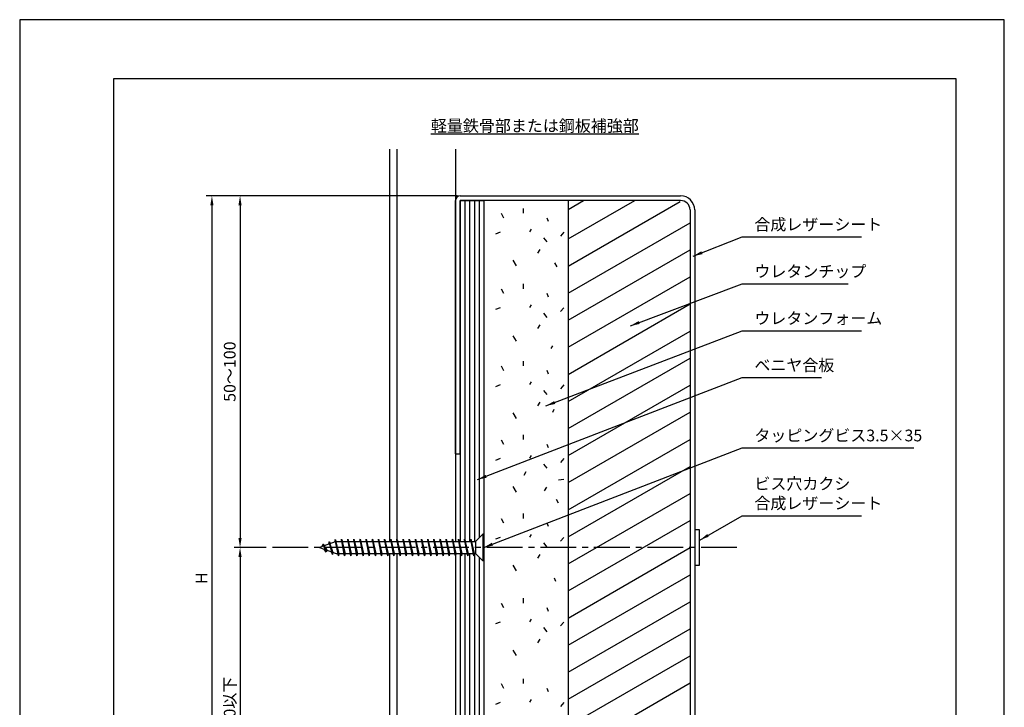
# Model space of a CAD drawing. Extents: x 0 to 210, y 0 to 297.
# Drawn here: x 0 to 210, y 150 to 297 of the extents above; entities that cross this region are included whole.
import ezdxf

# ---------------------------------------------------------------- set-up
doc = ezdxf.new("R2010")
doc.units = 0
doc.header["$LTSCALE"] = 0.4
doc.linetypes.add('CENTER2', pattern=[28.575, 19.05, -3.175, 3.175, -3.175])
doc.layers.get('DEFPOINTS').update_dxf_attribs({"linetype": 'CONTINUOUS'})
for name, color, linetype in [('BIS', 7, 'CONTINUOUS'), ('CENTER', 6, 'CENTER2'), ('DIMS', 1, 'CONTINUOUS'), ('GENKYO', 3, 'CONTINUOUS'), ('HATCH', 9, 'CONTINUOUS'), ('MODEL1', 7, 'CONTINUOUS'), ('MODEL2', 7, 'CONTINUOUS'), ('TEXT', 7, 'CONTINUOUS'), ('TITLE', 7, 'CONTINUOUS')]:
    doc.layers.add(name, color=color, linetype=linetype)
doc.styles.add('DIMS', font='romans.shx', dxfattribs={"width": 0.75, "bigfont": 'bigfont.shx'})
doc.styles.get("Standard").update_dxf_attribs({"font": 'romans.shx', "bigfont": 'bigfont.shx'})
doc.dimstyles.new('DIMS', dxfattribs={"dimscale": 0, "dimtxt": 2.5, "dimasz": 2, "dimexe": 1.25, "dimexo": 0.625, "dimtad": 1, "dimtxsty": 'DIMS', "dimcen": 0, "dimclrt": 7, "dimazin": 3, "dimtfac": 1, "dimtmove": 0, "dimatfit": 3})

# ---------------------------------------------------------------- blocks, each defined once
blk = doc.blocks.new('*D18')
at = {"layer": 'DEFPOINTS', "color": 0}
for p in [(93.97, 259.44), (47, 184.44), (53.22, 184.44)]:
    blk.add_point(p, dxfattribs=at)
at = {"layer": 'DIMS', "color": 0}
for p, q in [((93.35, 259.44), (45.75, 259.44)), ((47, 257.44), (47, 186.44)), ((52.6, 184.44), (45.75, 184.44))]:
    blk.add_line(p, q, dxfattribs=at)
for points in [[(46.66, 257.44), (47.33, 257.44), (47, 259.44)], [(46.66, 186.44), (47.33, 186.44), (47, 184.44)]]:
    blk.add_solid(points, dxfattribs=at)
at = {"layer": 'DIMS', "color": 7, "insert": (45.12, 221.94), "char_height": 2.5, "attachment_point": 5, "rotation": 90, "style": 'DIMS'}
blk.add_mtext('50～100', dxfattribs=at)
blk = doc.blocks.new('*D19')
at = {"layer": 'DEFPOINTS', "color": 0, "linetype": 'CONTINUOUS'}
for p in [(53.22, 184.44), (47, 98.38), (92.97, 98.38)]:
    blk.add_point(p, dxfattribs=at)
at = {"layer": 'DIMS', "color": 0, "linetype": 'CONTINUOUS'}
for p, q in [((52.6, 184.44), (45.75, 184.44)), ((47, 182.44), (47, 98.38))]:
    blk.add_line(p, q, dxfattribs=at)
blk.add_solid([(46.66, 182.44), (47.33, 182.44), (47, 184.44)], dxfattribs=at)
at = {"layer": 'DIMS', "color": 7, "linetype": 'CONTINUOUS', "insert": (45.12, 140.41), "char_height": 2.5, "attachment_point": 5, "rotation": 90, "style": 'DIMS'}
blk.add_mtext('ビスピッチ＠450以下', dxfattribs=at)
blk = doc.blocks.new('_NONE')
blk = doc.blocks.new('*D20')
at = {"layer": 'DEFPOINTS', "color": 0, "linetype": 'CONTINUOUS'}
for p in [(93.97, 259.44), (41, 98.38), (92.97, 98.38)]:
    blk.add_point(p, dxfattribs=at)
at = {"layer": 'DIMS', "color": 0, "linetype": 'CONTINUOUS'}
for p, q in [((93.35, 259.44), (39.75, 259.44)), ((41, 257.44), (41, 98.38))]:
    blk.add_line(p, q, dxfattribs=at)
blk.add_solid([(40.66, 257.44), (41.33, 257.44), (41, 259.44)], dxfattribs=at)
at = {"layer": 'DIMS', "color": 7, "linetype": 'CONTINUOUS', "insert": (39.12, 177.91), "char_height": 2.5, "attachment_point": 5, "rotation": 90, "style": 'DIMS'}
blk.add_mtext('H', dxfattribs=at)

msp = doc.modelspace()

# ---------------------------------------------------------------- linework, layer by layer
at = {"layer": 'BIS'}
for p, q in [((97.221, 185.753), (98.752, 187.284)), ((98.971, 187.284), (98.752, 187.284)), ((98.752, 187.284), (98.752, 181.597)), ((98.971, 187.284), (98.971, 181.597)), ((67.471, 185.753), (63.971, 184.44)), ((64.715, 185.187), (64.343, 184.58)), ((65.371, 183.448), (64.715, 185.187)), ((64.715, 185.187), (65.024, 184.835)), ((64.715, 185.187), (65.495, 183.869)), ((66.027, 185.679), (65.873, 185.154)), ((66.027, 185.679), (66.769, 183.391)), ((66.684, 182.956), (66.027, 185.679)), ((66.027, 185.679), (66.234, 185.289)), ((67.317, 186.163), (67.218, 185.658)), ((67.996, 182.69), (67.317, 186.163)), ((67.317, 186.163), (68.078, 183.128)), ((67.34, 186.048), (67.46, 185.753)), ((67.471, 185.753), (97.221, 185.753)), ((68.652, 186.19), (68.57, 185.753)), ((69.308, 182.69), (68.652, 186.19)), ((68.652, 186.19), (69.391, 183.128)), ((68.652, 186.19), (68.816, 185.753)), ((69.965, 186.19), (69.883, 185.753)), ((70.621, 182.69), (69.965, 186.19)), ((69.965, 186.19), (70.703, 183.128)), ((69.965, 186.19), (70.129, 185.753)), ((71.277, 186.19), (71.195, 185.753)), ((71.933, 182.69), (71.277, 186.19)), ((71.277, 186.19), (72.016, 183.128)), ((71.277, 186.19), (71.441, 185.753)), ((72.59, 186.19), (72.508, 185.753)), ((73.246, 182.69), (72.59, 186.19)), ((72.59, 186.19), (73.328, 183.128)), ((72.59, 186.19), (72.754, 185.753)), ((73.902, 186.19), (73.82, 185.753)), ((74.559, 182.69), (73.902, 186.19)), ((73.902, 186.19), (74.641, 183.128)), ((73.902, 186.19), (74.066, 185.753)), ((75.215, 186.19), (75.133, 185.753)), ((75.871, 182.69), (75.215, 186.19)), ((75.215, 186.19), (75.953, 183.128)), ((75.215, 186.19), (75.379, 185.753)), ((76.527, 186.19), (76.445, 185.753)), ((77.184, 182.69), (76.527, 186.19)), ((76.527, 186.19), (77.266, 183.128)), ((76.527, 186.19), (76.691, 185.753)), ((77.84, 186.19), (77.758, 185.753)), ((78.496, 182.69), (77.84, 186.19)), ((77.84, 186.19), (78.578, 183.128)), ((77.84, 186.19), (78.004, 185.753)), ((79.152, 186.19), (79.07, 185.753)), ((79.809, 182.69), (79.152, 186.19)), ((79.152, 186.19), (79.891, 183.128)), ((79.152, 186.19), (79.316, 185.753)), ((80.465, 186.19), (80.383, 185.753)), ((81.121, 182.69), (80.465, 186.19)), ((80.465, 186.19), (81.203, 183.128)), ((80.465, 186.19), (80.629, 185.753)), ((81.777, 186.19), (81.695, 185.753)), ((82.433, 182.69), (81.777, 186.19)), ((81.777, 186.19), (82.516, 183.128)), ((81.777, 186.19), (81.941, 185.753)), ((83.09, 186.19), (83.008, 185.753)), ((83.746, 182.69), (83.09, 186.19)), ((83.09, 186.19), (83.828, 183.128)), ((83.09, 186.19), (83.254, 185.753)), ((84.402, 186.19), (84.32, 185.753)), ((85.058, 182.69), (84.402, 186.19)), ((84.402, 186.19), (85.141, 183.128)), ((84.402, 186.19), (84.566, 185.753)), ((85.715, 186.19), (85.633, 185.753)), ((86.371, 182.69), (85.715, 186.19)), ((85.715, 186.19), (86.453, 183.128)), ((85.715, 186.19), (85.879, 185.753)), ((87.027, 186.19), (86.945, 185.753)), ((87.684, 182.69), (87.027, 186.19)), ((87.027, 186.19), (87.766, 183.128)), ((87.027, 186.19), (87.191, 185.753)), ((88.34, 186.19), (88.258, 185.753)), ((88.996, 182.69), (88.34, 186.19)), ((88.34, 186.19), (89.078, 183.128)), ((88.34, 186.19), (88.504, 185.753)), ((89.652, 186.19), (89.57, 185.753)), ((90.309, 182.69), (89.652, 186.19)), ((89.652, 186.19), (90.391, 183.128)), ((89.652, 186.19), (89.816, 185.753)), ((90.965, 186.19), (90.883, 185.753)), ((91.621, 182.69), (90.965, 186.19)), ((90.965, 186.19), (91.703, 183.128)), ((90.965, 186.19), (91.129, 185.753)), ((92.277, 186.19), (92.195, 185.753)), ((92.934, 182.69), (92.277, 186.19)), ((92.277, 186.19), (93.016, 183.128)), ((92.277, 186.19), (92.441, 185.753)), ((93.59, 186.19), (93.508, 185.753)), ((94.246, 182.69), (93.59, 186.19)), ((93.59, 186.19), (94.328, 183.128)), ((93.59, 186.19), (93.754, 185.753)), ((94.902, 186.19), (94.82, 185.753)), ((95.558, 182.69), (94.902, 186.19)), ((94.902, 186.19), (95.641, 183.128)), ((94.902, 186.19), (95.066, 185.753)), ((96.215, 186.19), (96.133, 185.753)), ((96.871, 182.69), (96.215, 186.19)), ((96.215, 186.19), (96.953, 183.128)), ((96.215, 186.19), (96.379, 185.753)), ((97.221, 185.753), (97.221, 183.128)), ((63.971, 184.44), (67.471, 183.128)), ((65.371, 183.448), (64.96, 184.07)), ((65.495, 183.869), (65.371, 183.448)), ((66.436, 183.516), (66.684, 182.956)), ((66.769, 183.391), (66.684, 182.956)), ((67.471, 183.128), (97.221, 183.128)), ((67.832, 183.128), (67.996, 182.69)), ((68.078, 183.128), (67.996, 182.69)), ((69.144, 183.128), (69.308, 182.69)), ((69.391, 183.128), (69.308, 182.69)), ((70.457, 183.128), (70.621, 182.69)), ((70.703, 183.128), (70.621, 182.69)), ((71.769, 183.128), (71.933, 182.69)), ((72.016, 183.128), (71.933, 182.69)), ((73.082, 183.128), (73.246, 182.69)), ((73.328, 183.128), (73.246, 182.69)), ((74.394, 183.128), (74.559, 182.69)), ((74.641, 183.128), (74.559, 182.69)), ((75.707, 183.128), (75.871, 182.69)), ((75.953, 183.128), (75.871, 182.69)), ((77.019, 183.128), (77.184, 182.69)), ((77.266, 183.128), (77.184, 182.69)), ((78.332, 183.128), (78.496, 182.69)), ((78.578, 183.128), (78.496, 182.69)), ((79.644, 183.128), (79.809, 182.69)), ((79.891, 183.128), (79.809, 182.69)), ((80.957, 183.128), (81.121, 182.69)), ((81.203, 183.128), (81.121, 182.69)), ((82.269, 183.128), (82.433, 182.69)), ((82.516, 183.128), (82.433, 182.69)), ((83.582, 183.128), (83.746, 182.69)), ((83.828, 183.128), (83.746, 182.69)), ((84.894, 183.128), (85.058, 182.69)), ((85.141, 183.128), (85.058, 182.69)), ((86.207, 183.128), (86.371, 182.69)), ((86.453, 183.128), (86.371, 182.69)), ((87.519, 183.128), (87.684, 182.69)), ((87.766, 183.128), (87.684, 182.69)), ((88.832, 183.128), (88.996, 182.69)), ((89.078, 183.128), (88.996, 182.69)), ((90.144, 183.128), (90.309, 182.69)), ((90.391, 183.128), (90.309, 182.69)), ((91.457, 183.128), (91.621, 182.69)), ((91.703, 183.128), (91.621, 182.69)), ((92.769, 183.128), (92.934, 182.69)), ((93.016, 183.128), (92.934, 182.69)), ((94.082, 183.128), (94.246, 182.69)), ((94.328, 183.128), (94.246, 182.69)), ((95.394, 183.128), (95.558, 182.69)), ((95.641, 183.128), (95.558, 182.69)), ((96.707, 183.128), (96.871, 182.69)), ((96.953, 183.128), (96.871, 182.69)), ((97.221, 183.128), (98.761, 181.588)), ((98.971, 181.597), (98.752, 181.597))]:
    msp.add_line(p, q, dxfattribs=at)
at = {"layer": 'CENTER'}
msp.add_line((152.968, 184.44), (53.221, 184.44), dxfattribs=at)
at = {"layer": 'DEFPOINTS', "ltscale": 20}
msp.add_lwpolyline([(0, 0), (210, 0), (210, 297), (0, 297)], close=True, dxfattribs=at)
at = {"layer": 'GENKYO'}
for p, q in [((78.871, 269.375), (78.871, 185.753)), ((80.471, 269.375), (80.471, 185.753)), ((92.971, 269.375), (92.971, 185.753)), ((78.871, 183.128), (78.871, 98.377)), ((80.471, 183.128), (80.471, 98.377)), ((92.971, 183.128), (92.971, 98.377))]:
    msp.add_line(p, q, dxfattribs=at)
at = {"layer": 'HATCH'}
for p, q in [((94.971, 258.44), (94.971, 185.753)), ((95.971, 258.44), (95.971, 185.753)), ((96.971, 258.44), (96.971, 185.753)), ((97.971, 258.44), (97.971, 186.503)), ((116.971, 250.233), (131.187, 258.44)), ((116.971, 256.557), (120.234, 258.44)), ((107.368, 256.754), (107.368, 255.721)), ((116.971, 244.459), (140.842, 258.241)), ((103.236, 254.688), (102.759, 255.641)), ((112.414, 254.767), (112.732, 254.025)), ((109.117, 252.304), (108.719, 251.747)), ((116.971, 238.686), (142.971, 253.697)), ((102.441, 251.668), (101.488, 251.27)), ((111.739, 250.476), (112.454, 249.602)), ((116.07, 251.668), (115.355, 250.833)), ((110.944, 248.012), (110.468, 247.218)), ((116.971, 232.912), (142.971, 247.923)), ((105.143, 245.708), (105.858, 244.516)), ((114.08, 245.173), (114.557, 244.325)), ((116.971, 227.139), (142.971, 242.15)), ((103.236, 238.596), (102.759, 239.549)), ((107.368, 240.662), (107.368, 239.629)), ((112.414, 238.675), (112.732, 237.933)), ((102.441, 235.576), (101.488, 235.179)), ((109.117, 236.212), (108.719, 235.655)), ((116.07, 235.576), (115.355, 234.741)), ((116.971, 221.365), (142.971, 236.376)), ((111.739, 234.384), (112.454, 233.51)), ((110.944, 231.92), (110.468, 231.126)), ((105.143, 229.616), (105.858, 228.424)), ((116.971, 215.592), (142.971, 230.603)), ((113.669, 227.465), (113.299, 226.883)), ((116.971, 209.818), (142.971, 224.829)), ((103.236, 222.146), (102.759, 223.1)), ((107.368, 224.212), (107.368, 223.179)), ((112.414, 222.226), (112.732, 221.484)), ((102.441, 219.126), (101.488, 218.729)), ((109.117, 219.762), (108.719, 219.206)), ((116.07, 219.126), (115.355, 218.292)), ((116.971, 204.045), (142.971, 219.056)), ((111.739, 217.934), (112.454, 217.06)), ((110.944, 215.471), (110.468, 214.676)), ((105.143, 213.166), (105.858, 211.974)), ((113.934, 213.903), (113.616, 213.267)), ((116.971, 198.271), (142.971, 213.282)), ((107.368, 208.478), (107.368, 207.445)), ((103.236, 206.412), (102.759, 207.365)), ((112.414, 206.491), (112.732, 205.749)), ((116.971, 192.498), (142.971, 207.509)), ((109.117, 204.028), (108.719, 203.471)), ((102.441, 203.392), (101.488, 202.995)), ((111.739, 202.2), (112.454, 201.326)), ((116.07, 203.392), (115.355, 202.558)), ((116.971, 186.724), (142.971, 201.735)), ((107.968, 200.613), (107.491, 199.818)), ((105.143, 197.432), (105.858, 196.24)), ((114.908, 198.845), (116.023, 199.027)), ((112.371, 197.321), (111.894, 196.526)), ((116.971, 180.951), (142.971, 195.962)), ((114.397, 194.785), (114.847, 193.975)), ((107.368, 191.686), (107.368, 190.653)), ((103.236, 189.619), (102.759, 190.573)), ((112.414, 189.699), (112.732, 188.957)), ((116.971, 175.177), (142.971, 190.188)), ((109.117, 187.235), (108.719, 186.679)), ((102.441, 186.6), (101.488, 186.202)), ((111.739, 185.408), (112.454, 184.534)), ((116.07, 186.6), (115.355, 185.765)), ((94.971, 183.128), (94.971, 98.377)), ((95.971, 183.128), (95.971, 98.377)), ((96.971, 183.128), (96.971, 98.377)), ((110.944, 182.944), (110.468, 182.15)), ((116.971, 169.404), (142.971, 184.415)), ((97.971, 182.378), (97.971, 98.377)), ((105.143, 180.64), (105.858, 179.448)), ((116.971, 163.63), (142.971, 178.641)), ((113.994, 177.978), (114.259, 177.236)), ((103.236, 171.561), (102.759, 172.514)), ((107.368, 173.627), (107.368, 172.594)), ((116.971, 157.857), (142.971, 172.868)), ((112.414, 171.64), (112.732, 170.898)), ((102.441, 168.541), (101.488, 168.144)), ((109.117, 169.177), (108.719, 168.62)), ((116.07, 168.541), (115.355, 167.707)), ((111.739, 167.349), (112.454, 166.475)), ((116.971, 152.083), (142.971, 167.094)), ((110.944, 164.886), (110.468, 164.091)), ((105.143, 162.581), (105.858, 161.389)), ((116.971, 146.31), (142.971, 161.321)), ((107.368, 156.462), (107.368, 155.429)), ((116.971, 140.536), (142.971, 155.547)), ((103.236, 154.396), (102.759, 155.35)), ((112.414, 154.475), (112.732, 153.734)), ((102.441, 151.376), (101.488, 150.979)), ((109.117, 152.012), (108.719, 151.456)), ((116.07, 151.376), (115.355, 150.542))]:
    msp.add_line(p, q, dxfattribs=at)
at = {"layer": 'MODEL1'}
for p, q in [((92.971, 204.44), (92.971, 258.44)), ((93.971, 259.44), (140.971, 259.44)), ((93.971, 204.44), (93.971, 258.44)), ((140.971, 258.44), (93.971, 258.44)), ((142.971, 256.44), (142.971, 98.377)), ((143.971, 256.44), (143.971, 98.377)), ((92.971, 204.44), (93.971, 204.44)), ((144.971, 188.19), (143.971, 188.19)), ((143.971, 188.19), (143.971, 180.69)), ((144.971, 180.69), (144.971, 188.19)), ((143.971, 180.69), (144.971, 180.69))]:
    msp.add_line(p, q, dxfattribs=at)
for centre, radius, start, end in [((93.971, 258.44), 1, 90, 180), ((140.971, 256.44), 3, 0, 90), ((140.971, 256.44), 2, 0, 90)]:
    msp.add_arc(centre, radius, start, end, dxfattribs=at)
at = {"layer": 'MODEL2'}
for p, q in [((93.971, 258.44), (98.971, 258.44)), ((93.971, 258.44), (93.971, 185.753)), ((98.971, 258.44), (98.971, 187.284)), ((116.971, 258.44), (116.971, 98.377)), ((93.971, 183.128), (93.971, 98.377)), ((98.971, 181.597), (98.971, 98.377))]:
    msp.add_line(p, q, dxfattribs=at)
at = {"layer": 'TITLE'}
msp.add_lwpolyline([(20, 12.625), (199.75, 12.625), (199.75, 284.375), (20, 284.375)], close=True, dxfattribs=at)

# ---------------------------------------------------------------- texts
at = {"layer": 'DIMS', "color": 7, "char_height": 2.5, "attachment_point": 7}
for s, insert in [('合成レザーシート', (156.692, 251.298)), ('ウレタンチップ', (156.692, 241.298)), ('ベニヤ合板', (156.692, 221.298)), ('\\P\\Pビス穴カクシ\\P合成レザーシート', (156.698, 191.848))]:
    msp.add_mtext(s, dxfattribs=dict(at, insert=insert))
for s, insert, width in [('ウレタンフォーム', (156.692, 231.298), 27.5), ('タッピングビス3.5×35', (156.692, 206.298), 48.28357)]:
    msp.add_mtext(s, dxfattribs=dict(at, insert=insert, width=width))
at = {"layer": 'TEXT', "insert": (109.875, 274.375), "char_height": 2.5, "width": 40.89066, "attachment_point": 5}
msp.add_mtext('{\\L軽量鉄骨部または鋼板補強部}', dxfattribs=at)

# ---------------------------------------------------------------- dimensions: what is measured, and where the dimension line sits
at = {"layer": 'DIMS', "linetype": 'CONTINUOUS'}
for base, p1, text, picture, middle in [((40.996, 98.377), (93.971, 259.44), 'H', '*D20', (39.121, 177.909)), ((46.996, 98.377), (53.221, 184.44), 'ビスピッチ＠450以下', '*D19', (45.121, 140.409))]:
    dim = msp.add_linear_dim(base=base, p1=p1, p2=(92.971, 98.377), angle=90, text=text, dimstyle='DIMS', override={"dimscale": 1, "dimdec": 0, "dimblk2": 'NONE', "dimsah": 1, "dimse2": 1, "dimtmove": 1}, dxfattribs=at)
    dim.commit()
    dim.dimension.update_dxf_attribs({"geometry": picture, "text_midpoint": middle})
at = {"layer": 'DIMS'}
dim = msp.add_linear_dim(base=(46.996, 184.44), p1=(93.971, 259.44), p2=(53.221, 184.44), angle=90, text='50～100', dimstyle='DIMS', override={"dimscale": 1, "dimdec": 0}, dxfattribs=at)
dim.commit()
dim.dimension.update_dxf_attribs({"geometry": '*D18', "text_midpoint": (45.121, 221.94)})

# ---------------------------------------------------------------- leaders
at = {"layer": 'DIMS', "annotation_type": 0, "has_hookline": 1, "hookline_direction": 0}
for points, text_width in [([(143.642, 246.581), (154.067, 250.673), (156.067, 250.673)], 22.833), ([(130.242, 231.714), (154.067, 240.673), (156.067, 240.673)], 20), ([(112.24, 214.648), (154.067, 230.673), (156.067, 230.673)], 22.833), ([(97.635, 198.916), (154.067, 220.673), (156.067, 220.673)], 14.333), ([(98.971, 184.44), (154.067, 205.673), (156.067, 205.673)], 34.024), ([(145.077, 186.03), (154.073, 191.223), (156.073, 191.223)], 22.833)]:
    msp.add_leader(points, dimstyle='DIMS', override={"dimscale": 1}, dxfattribs=dict(at, text_width=text_width))

doc.saveas('drawing.dxf')
